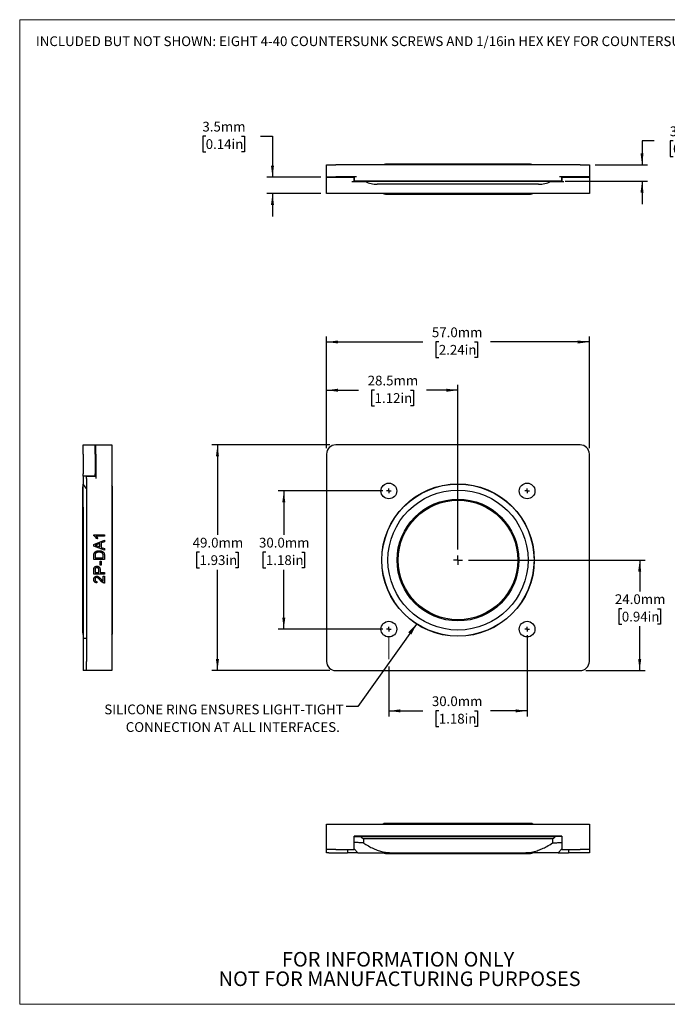
# Model space of a CAD drawing. Units: millimetres. Extents: x 2 to 278, y 1 to 215.
# Drawn here: x 2 to 142, y 1 to 215 of the extents above; entities that cross this region are included whole.
import ezdxf

# ---------------------------------------------------------------- set-up
doc = ezdxf.new("R2010")
doc.units = ezdxf.units.MM
doc.layers.add('BEMAßUNG', color=8, linetype='Continuous')
doc.layers.add('TEXT_SCHRIFTKOPF', color=7, linetype='Continuous')
doc.styles.add('SLDTEXTSTYLE0', font='TXT', dxfattribs={"width": 0.75})
doc.dimstyles.new('SLDDIMSTYLE0', dxfattribs={"dimtxt": 2.116667, "dimasz": 2.5, "dimexe": 0, "dimexo": 0.0625, "dimgap": 0.529167, "dimtad": 0, "dimtih": 1, "dimtoh": 1, "dimdec": 1, "dimrnd": 1e-09, "dimzin": 4, "dimdsep": 46, "dimtxsty": 'SLDTEXTSTYLE0', "dimsah": 1, "dimcen": 0.09, "dimadec": 0, "dimazin": 1, "dimtfac": 1, "dimtdec": 3, "dimtofl": 0, "dimtmove": 0, "dimatfit": 3, "dimfxl": 1, "dimfrac": 2, "dimtolj": 1, "dimtzin": 12, "dimarcsym": 0})
doc.dimstyles.new('SLDDIMSTYLE1', dxfattribs={"dimtxt": 2.116667, "dimasz": 2.5, "dimexe": 0, "dimexo": 0.0625, "dimgap": 0.529167, "dimtad": 0, "dimtih": 1, "dimtoh": 1, "dimdec": 1, "dimrnd": 1e-09, "dimzin": 12, "dimdsep": 46, "dimtxsty": 'SLDTEXTSTYLE0', "dimsah": 1, "dimcen": 0.09, "dimadec": 0, "dimazin": 3, "dimtfac": 1, "dimtdec": 3, "dimtofl": 0, "dimtmove": 0, "dimatfit": 3, "dimfxl": 1, "dimfrac": 2, "dimtolj": 1, "dimtzin": 12, "dimarcsym": 0})
doc.dimstyles.new('SLDDIMSTYLE2', dxfattribs={"dimtxt": 0.18, "dimasz": 2.5, "dimexe": 0, "dimexo": 0.0625, "dimgap": 0, "dimtad": 0, "dimtih": 1, "dimtoh": 1, "dimdec": 0, "dimrnd": 1e-09, "dimzin": 0, "dimdsep": 46, "dimtxsty": 'Standard', "dimsah": 1, "dimcen": 0.09, "dimadec": 0, "dimazin": 0, "dimtfac": 2.5, "dimtdec": 0, "dimtofl": 0, "dimtmove": 0, "dimatfit": 3, "dimfxl": 1, "dimfrac": 2, "dimtolj": 1, "dimtzin": 0, "dimarcsym": 0})
doc.dimstyles.new('SLDDIMSTYLE3', dxfattribs={"dimtxt": 2.116667, "dimasz": 2.5, "dimexe": 0, "dimexo": 0.0625, "dimgap": 0.529167, "dimtad": 0, "dimtih": 1, "dimtoh": 1, "dimdec": 1, "dimrnd": 1e-09, "dimzin": 12, "dimdsep": 46, "dimtxsty": 'SLDTEXTSTYLE0', "dimsah": 1, "dimcen": 0.09, "dimadec": 0, "dimazin": 3, "dimtfac": 1, "dimtdec": 3, "dimtmove": 0, "dimatfit": 0, "dimfxl": 1, "dimfrac": 2, "dimtolj": 1, "dimtzin": 12, "dimarcsym": 0})

# ---------------------------------------------------------------- blocks, each defined once
blk = doc.blocks.new('SW_NOTE_0_2')
at = {"layer": 'TEXT_SCHRIFTKOPF', "color": 0, "char_height": 3.175, "attachment_point": 2, "style": 'SLDTEXTSTYLE0'}
for s, insert in [('FOR INFORMATION ONLY', (25.05, 4.09)), ('NOT FOR MANUFACTURING PURPOSES', (25.38, -0.14))]:
    blk.add_mtext(s, dxfattribs=dict(at, insert=insert))
blk = doc.blocks.new('_D')
at = {"layer": 'BEMAßUNG', "color": 8}
for p, q in [((68.16, 121.61), (68.16, 145.88)), ((125.16, 121.61), (125.16, 145.88)), ((68.16, 144.68), (89.01, 144.68)), ((92.5, 144.68), (91.85, 144.68)), ((91.85, 144.68), (91.85, 141.32)), ((100.26, 144.68), (100.9, 144.68)), ((100.9, 144.68), (100.9, 141.32)), ((125.16, 144.68), (103.75, 144.68)), ((91.85, 141.32), (92.5, 141.32)), ((100.9, 141.32), (100.26, 141.32))]:
    blk.add_line(p, q, dxfattribs=at)
for points in [[(68.16, 144.68), (70.66, 144.35), (70.66, 145.01)], [(125.16, 144.68), (122.66, 145.01), (122.66, 144.35)]]:
    blk.add_solid(points, dxfattribs=at)
at = {"layer": 'BEMAßUNG', "color": 8, "char_height": 2.117, "attachment_point": 1, "style": 'SLDTEXTSTYLE0'}
for s, insert in [('57.0mm', (91, 147.84)), ('2.24in', (92.5, 144.04))]:
    blk.add_mtext(s, dxfattribs=dict(at, insert=insert))
blk = doc.blocks.new('_D_1')
at = {"layer": 'BEMAßUNG', "color": 8}
for p, q in [((68.89, 122.34), (43.28, 122.34)), ((44.48, 122.34), (44.48, 102.81)), ((40.6, 99.02), (39.96, 99.02)), ((39.96, 99.02), (39.96, 95.66)), ((48.36, 99.02), (49, 99.02)), ((49, 99.02), (49, 95.66)), ((39.96, 95.66), (40.6, 95.66)), ((44.48, 73.34), (44.48, 95.23)), ((49, 95.66), (48.36, 95.66)), ((68.89, 73.34), (43.28, 73.34))]:
    blk.add_line(p, q, dxfattribs=at)
for points in [[(44.48, 122.34), (44.15, 119.84), (44.81, 119.84)], [(44.48, 73.34), (44.81, 75.84), (44.15, 75.84)]]:
    blk.add_solid(points, dxfattribs=at)
at = {"layer": 'BEMAßUNG', "color": 8, "char_height": 2.117, "attachment_point": 1, "style": 'SLDTEXTSTYLE0'}
for s, insert in [('49.0mm', (39.1, 102.18)), ('1.93in', (40.6, 98.38))]:
    blk.add_mtext(s, dxfattribs=dict(at, insert=insert))
blk = doc.blocks.new('_D_2')
at = {"layer": 'BEMAßUNG', "color": 8}
for p, q in [((68.16, 121.61), (68.16, 135.41)), ((96.66, 99.61), (96.66, 135.41)), ((68.16, 134.21), (75.08, 134.21)), ((78.57, 134.21), (77.93, 134.21)), ((77.93, 134.21), (77.93, 130.85)), ((86.33, 134.21), (86.98, 134.21)), ((86.98, 134.21), (86.98, 130.85)), ((96.66, 134.21), (89.82, 134.21)), ((77.93, 130.85), (78.57, 130.85)), ((86.98, 130.85), (86.33, 130.85))]:
    blk.add_line(p, q, dxfattribs=at)
for points in [[(68.16, 134.21), (70.66, 133.88), (70.66, 134.54)], [(96.66, 134.21), (94.16, 134.54), (94.16, 133.88)]]:
    blk.add_solid(points, dxfattribs=at)
at = {"layer": 'BEMAßUNG', "color": 8, "char_height": 2.117, "attachment_point": 1, "style": 'SLDTEXTSTYLE0'}
for s, insert in [('28.5mm', (77.07, 137.37)), ('1.12in', (78.57, 133.57))]:
    blk.add_mtext(s, dxfattribs=dict(at, insert=insert))
blk = doc.blocks.new('_D_3')
at = {"layer": 'BEMAßUNG', "color": 8}
for p, q in [((98.93, 97.34), (137.28, 97.34)), ((136.08, 97.34), (136.08, 90.55)), ((132.2, 86.76), (131.56, 86.76)), ((131.56, 86.76), (131.56, 83.39)), ((139.96, 86.76), (140.6, 86.76)), ((140.6, 86.76), (140.6, 83.39)), ((131.56, 83.39), (132.2, 83.39)), ((140.6, 83.39), (139.96, 83.39)), ((136.08, 73.34), (136.08, 82.96)), ((124.43, 73.34), (137.28, 73.34))]:
    blk.add_line(p, q, dxfattribs=at)
for points in [[(136.08, 97.34), (135.75, 94.84), (136.41, 94.84)], [(136.08, 73.34), (136.41, 75.84), (135.75, 75.84)]]:
    blk.add_solid(points, dxfattribs=at)
at = {"layer": 'BEMAßUNG', "color": 8, "char_height": 2.117, "attachment_point": 1, "style": 'SLDTEXTSTYLE0'}
for s, insert in [('24.0mm', (130.7, 89.91)), ('0.94in', (132.2, 86.12))]:
    blk.add_mtext(s, dxfattribs=dict(at, insert=insert))
blk = doc.blocks.new('_D_4')
at = {"layer": 'BEMAßUNG', "color": 8}
for p, q in [((111.66, 81.07), (111.66, 63.4)), ((81.66, 74.26), (81.66, 63.4)), ((81.66, 64.6), (89.01, 64.6)), ((92.5, 64.6), (91.85, 64.6)), ((91.85, 64.6), (91.85, 61.24)), ((100.26, 64.6), (100.9, 64.6)), ((100.9, 64.6), (100.9, 61.24)), ((111.66, 64.6), (103.75, 64.6)), ((91.85, 61.24), (92.5, 61.24)), ((100.9, 61.24), (100.26, 61.24))]:
    blk.add_line(p, q, dxfattribs=at)
for points in [[(81.66, 64.6), (84.16, 64.27), (84.16, 64.93)], [(111.66, 64.6), (109.16, 64.93), (109.16, 64.27)]]:
    blk.add_solid(points, dxfattribs=at)
at = {"layer": 'BEMAßUNG', "color": 8, "char_height": 2.117, "attachment_point": 1, "style": 'SLDTEXTSTYLE0'}
for s, insert in [('30.0mm', (91, 67.76)), ('1.18in', (92.5, 63.97))]:
    blk.add_mtext(s, dxfattribs=dict(at, insert=insert))
blk = doc.blocks.new('_D_5')
at = {"layer": 'BEMAßUNG', "color": 8}
for p, q in [((80.39, 112.34), (57.67, 112.34)), ((58.87, 112.34), (58.87, 102.81)), ((54.99, 99.02), (54.35, 99.02)), ((54.35, 99.02), (54.35, 95.66)), ((62.75, 99.02), (63.4, 99.02)), ((63.4, 99.02), (63.4, 95.66)), ((54.35, 95.66), (54.99, 95.66)), ((58.87, 82.34), (58.87, 95.23)), ((63.4, 95.66), (62.75, 95.66)), ((80.39, 82.34), (57.67, 82.34))]:
    blk.add_line(p, q, dxfattribs=at)
for points in [[(58.87, 112.34), (58.54, 109.84), (59.2, 109.84)], [(58.87, 82.34), (59.2, 84.84), (58.54, 84.84)]]:
    blk.add_solid(points, dxfattribs=at)
at = {"layer": 'BEMAßUNG', "color": 8, "char_height": 2.117, "attachment_point": 1, "style": 'SLDTEXTSTYLE0'}
for s, insert in [('30.0mm', (53.49, 102.18)), ('1.18in', (54.99, 98.38))]:
    blk.add_mtext(s, dxfattribs=dict(at, insert=insert))
blk = doc.blocks.new('SW_NOTE_0_4')
at = {"layer": 'BEMAßUNG', "color": 0, "char_height": 2.1167, "attachment_point": 3, "style": 'SLDTEXTSTYLE0'}
for s, insert in [('SILICONE RING ENSURES LIGHT-TIGHT', (-0.51, 0.45)), ('CONNECTION AT ALL INTERFACES.', (-1.35, -3.38))]:
    blk.add_mtext(s, dxfattribs=dict(at, insert=insert))
blk = doc.blocks.new('SW_CENTERMARKSYMBOL_0')
at = {"layer": 'BEMAßUNG', "color": 0}
for q in [(-1, 0), (0, 1), (0, -1), (1, 0)]:
    blk.add_line((0, 0), q, dxfattribs=at)
blk = doc.blocks.new('SW_CENTERMARKSYMBOL_1')
at = {"layer": 'BEMAßUNG', "color": 0}
for q in [(-0.5, 0), (0, 0.5), (0, -0.5), (0.5, 0)]:
    blk.add_line((0, 0), q, dxfattribs=at)
blk = doc.blocks.new('SW_CENTERMARKSYMBOL_2')
at = {"layer": 'BEMAßUNG', "color": 0}
for q in [(-0.5, 0), (0, 0.5), (0, -0.5), (0.5, 0)]:
    blk.add_line((0, 0), q, dxfattribs=at)
blk = doc.blocks.new('SW_CENTERMARKSYMBOL_3')
at = {"layer": 'BEMAßUNG', "color": 0}
for q in [(-0.5, 0), (0, 0.5), (0, -0.5), (0.5, 0)]:
    blk.add_line((0, 0), q, dxfattribs=at)
blk = doc.blocks.new('SW_CENTERMARKSYMBOL_4')
at = {"layer": 'BEMAßUNG', "color": 0}
for q in [(-0.5, 0), (0, 0.5), (0, -0.5), (0.5, 0)]:
    blk.add_line((0, 0), q, dxfattribs=at)
blk = doc.blocks.new('_D_7')
at = {"layer": 'BEMAßUNG', "color": 8}
for p, q in [((139.19, 188.33), (136.59, 188.33)), ((136.59, 188.33), (136.59, 183.12)), ((143.32, 188.33), (142.68, 188.33)), ((142.68, 188.33), (142.68, 184.96)), ((151.08, 188.33), (151.72, 188.33)), ((151.72, 188.33), (151.72, 184.96)), ((142.68, 184.96), (143.32, 184.96)), ((151.72, 184.96), (151.08, 184.96)), ((126.43, 183.12), (137.79, 183.12)), ((119.93, 179.62), (137.79, 179.62)), ((136.59, 179.62), (136.59, 174.62))]:
    blk.add_line(p, q, dxfattribs=at)
for points in [[(136.59, 183.12), (136.92, 185.62), (136.26, 185.62)], [(136.59, 179.62), (136.26, 177.12), (136.92, 177.12)]]:
    blk.add_solid(points, dxfattribs=at)
at = {"layer": 'BEMAßUNG', "color": 8, "char_height": 2.117, "attachment_point": 1, "style": 'SLDTEXTSTYLE0'}
for s, insert in [('3.5mm', (142.6, 191.48)), ('0.14in', (143.32, 187.69))]:
    blk.add_mtext(s, dxfattribs=dict(at, insert=insert))
blk = doc.blocks.new('_D_8')
at = {"layer": 'BEMAßUNG', "color": 8}
for p, q in [((41.93, 189.34), (41.28, 189.34)), ((41.28, 189.34), (41.28, 185.97)), ((49.68, 189.34), (50.33, 189.34)), ((50.33, 189.34), (50.33, 185.97)), ((53.82, 189.34), (56.42, 189.34)), ((56.42, 189.34), (56.42, 180.44)), ((41.28, 185.97), (41.93, 185.97)), ((50.33, 185.97), (49.68, 185.97)), ((66.89, 180.44), (55.22, 180.44)), ((66.89, 176.94), (55.22, 176.94)), ((56.42, 176.94), (56.42, 171.94))]:
    blk.add_line(p, q, dxfattribs=at)
for points in [[(56.42, 180.44), (56.75, 182.94), (56.09, 182.94)], [(56.42, 176.94), (56.09, 174.44), (56.75, 174.44)]]:
    blk.add_solid(points, dxfattribs=at)
at = {"layer": 'BEMAßUNG', "color": 8, "char_height": 2.117, "attachment_point": 1, "style": 'SLDTEXTSTYLE0'}
for s, insert in [('3.5mm', (41.21, 192.49)), ('0.14in', (41.93, 188.7))]:
    blk.add_mtext(s, dxfattribs=dict(at, insert=insert))

msp = doc.modelspace()

# ---------------------------------------------------------------- linework, layer by layer
at = {"color": 7, "linetype": 'Continuous', "lineweight": 18}
for p, q in [((1.58, 214.65), (277.99, 214.65)), ((1.58, 214.65), (1.58, 0.9)), ((277.99, 0.9), (1.58, 0.9))]:
    msp.add_line(p, q, dxfattribs=at)
at = {"color": 7, "linetype": 'Continuous', "lineweight": 25}
for p, q in [((68.16, 180.52), (68.16, 183.12)), ((68.16, 183.12), (70.16, 183.12)), ((123.16, 183.12), (70.16, 183.12)), ((112.41, 183.29), (80.91, 183.29)), ((123.16, 183.12), (125.16, 183.12)), ((125.16, 183.12), (125.16, 180.52)), ((68.16, 180.52), (70.16, 180.52)), ((68.16, 180.44), (68.16, 180.52)), ((68.16, 176.94), (68.16, 180.44)), ((68.16, 180.44), (70.16, 180.44)), ((74.66, 180.52), (70.16, 180.52)), ((70.16, 180.44), (73.66, 180.44)), ((71.66, 180.44), (71.66, 180.52)), ((72.36, 180.52), (72.28, 180.44)), ((73.66, 180.44), (74.16, 180.44)), ((74.16, 179.62), (74.16, 180.52)), ((74.16, 180.52), (74.16, 180.44)), ((74.16, 180.44), (74.16, 179.52)), ((74.66, 179.62), (74.16, 179.62)), ((118.66, 179.62), (74.66, 179.62)), ((123.16, 180.52), (118.66, 180.52)), ((119.16, 179.62), (118.66, 179.62)), ((119.16, 180.52), (119.16, 179.62)), ((119.16, 180.44), (119.16, 180.52)), ((119.16, 179.52), (119.16, 180.44)), ((119.16, 180.44), (119.66, 180.44)), ((119.66, 180.44), (123.16, 180.44)), ((121.04, 180.44), (120.96, 180.52)), ((121.66, 180.44), (121.66, 180.52)), ((125.16, 180.52), (123.16, 180.52)), ((123.16, 180.44), (125.16, 180.44)), ((125.16, 180.52), (125.16, 180.44)), ((125.16, 180.44), (125.16, 176.94)), ((73.66, 179.52), (76.54, 179.52)), ((114.16, 179.52), (79.16, 179.52)), ((114.16, 178.92), (79.16, 178.92)), ((116.77, 179.52), (119.66, 179.52)), ((70.16, 176.94), (68.16, 176.94)), ((123.16, 176.94), (70.16, 176.94)), ((80.91, 176.77), (112.41, 176.77)), ((125.16, 176.94), (123.16, 176.94)), ((15.38, 122.34), (17.98, 122.34)), ((15.38, 120.34), (15.38, 122.34)), ((17.98, 120.34), (17.98, 122.34)), ((17.98, 122.34), (18.06, 122.34)), ((18.06, 120.34), (18.06, 122.34)), ((18.06, 122.34), (21.56, 122.34)), ((21.56, 122.34), (21.56, 120.34)), ((123.16, 122.34), (70.16, 122.34)), ((15.38, 120.34), (15.38, 116.04)), ((17.98, 120.34), (17.98, 116.04)), ((18.06, 120.34), (18.06, 115.04)), ((21.56, 120.34), (21.56, 75.34)), ((68.16, 120.34), (68.16, 75.34)), ((125.16, 75.34), (125.16, 120.34)), ((15.38, 115.54), (15.38, 116.04)), ((17.98, 115.54), (15.38, 115.54)), ((15.38, 115.54), (15.38, 114.04)), ((16.06, 115.54), (18.06, 115.54)), ((16.06, 115.04), (16.06, 115.54)), ((17.98, 115.54), (17.98, 116.04)), ((15.38, 114.04), (15.38, 113.8)), ((16.06, 112.85), (15.38, 113.8)), ((15.38, 108.84), (15.38, 113.8)), ((16.06, 115.04), (16.06, 75.34)), ((15.21, 113.09), (15.21, 81.59)), ((21.73, 81.59), (21.73, 113.09)), ((15.38, 108.84), (15.38, 80.34)), ((17.66, 102.64), (17.66, 102.83)), ((17.66, 102.83), (19.96, 102.83)), ((19.96, 102.83), (19.96, 102.53)), ((17.66, 100.75), (19.96, 101.67)), ((17.66, 100.39), (17.66, 100.75)), ((19.96, 102.53), (18.16, 102.53)), ((18.5, 102), (18.23, 102)), ((18.98, 100.96), (18.38, 100.74)), ((18.98, 100.18), (18.98, 100.96)), ((19.96, 101.32), (19.25, 101.06)), ((19.25, 101.06), (19.25, 100.08)), ((19.96, 101.67), (19.96, 101.32)), ((19.96, 99.47), (17.66, 100.39)), ((18.35, 100.41), (18.98, 100.18)), ((19.25, 100.08), (19.96, 99.82)), ((19.96, 99.82), (19.96, 99.47)), ((17.66, 97.49), (17.66, 98.28)), ((19.96, 97.49), (17.66, 97.49)), ((17.92, 98.28), (17.92, 97.81)), ((17.92, 97.81), (19.69, 97.81)), ((19.01, 97.11), (19.28, 97.11)), ((19.01, 96.25), (19.01, 97.11)), ((19.28, 96.25), (19.01, 96.25)), ((19.28, 97.11), (19.28, 96.25)), ((19.69, 97.81), (19.69, 98.29)), ((19.96, 98.31), (19.96, 97.49)), ((17.66, 94.3), (17.66, 95.15)), ((19.96, 94.3), (17.66, 94.3)), ((17.92, 95.18), (17.92, 94.63)), ((17.92, 94.63), (18.75, 94.63)), ((18.75, 94.63), (18.75, 95.18)), ((19.01, 95.19), (19.01, 94.63)), ((19.01, 94.63), (19.96, 94.63)), ((19.96, 94.63), (19.96, 94.3)), ((18.33, 92.68), (18.31, 92.39)), ((19.66, 93.86), (19.96, 93.86)), ((19.66, 92.74), (19.66, 93.86)), ((19.96, 93.86), (19.96, 92.36)), ((16.06, 80.34), (15.38, 80.34)), ((16.06, 73.34), (16.06, 75.34)), ((21.56, 75.34), (21.56, 73.34)), ((21.56, 73.34), (16.06, 73.34)), ((70.16, 73.34), (123.16, 73.34)), ((68.16, 34.5), (68.16, 40)), ((68.16, 40), (70.16, 40)), ((70.16, 40), (123.16, 40)), ((112.41, 40.17), (80.91, 40.17)), ((123.16, 40), (125.16, 40)), ((125.16, 40), (125.16, 34.5)), ((119.16, 37.42), (74.16, 37.42)), ((74.16, 34.5), (74.16, 37.42)), ((74.16, 37.32), (75.53, 37.32)), ((75.53, 37.32), (117.79, 37.32)), ((76.13, 36.82), (76.13, 35.94)), ((117.19, 36.82), (76.13, 36.82)), ((117.19, 36.82), (117.19, 35.94)), ((119.16, 37.32), (117.79, 37.32)), ((119.16, 37.42), (119.16, 34.5)), ((68.16, 33.82), (68.16, 34.5)), ((70.16, 34.5), (68.16, 34.5)), ((70.16, 34.5), (74.16, 34.5)), ((72.66, 34.5), (72.66, 33.82)), ((74.16, 34.62), (74.96, 33.82)), ((118.36, 33.82), (119.16, 34.62)), ((119.16, 34.5), (123.16, 34.5)), ((120.66, 34.5), (120.66, 33.82)), ((125.16, 34.5), (123.16, 34.5)), ((125.16, 34.5), (125.16, 33.82)), ((68.66, 33.82), (68.16, 33.82)), ((68.66, 33.82), (71.16, 33.82)), ((71.16, 33.82), (72.66, 33.82)), ((74.96, 33.82), (72.66, 33.82)), ((80.91, 33.65), (112.41, 33.65)), ((81.96, 33.82), (111.36, 33.82)), ((118.36, 33.82), (120.66, 33.82)), ((122.16, 33.82), (120.66, 33.82)), ((124.66, 33.82), (122.16, 33.82)), ((125.16, 33.82), (124.66, 33.82))]:
    msp.add_line(p, q, dxfattribs=at)
at = {"color": 7, "linetype": 'Continuous', "lineweight": 25, "flags": 128}
for points in [[(80.43, 179.62), (80.5, 179.57), (80.59, 179.52)], [(112.72, 179.52), (112.81, 179.57), (112.88, 179.62)], [(80.59, 37.42), (80.5, 37.37), (80.43, 37.32)], [(112.88, 37.32), (112.81, 37.37), (112.72, 37.42)]]:
    msp.add_lwpolyline(points, dxfattribs=at)
at = {"color": 7, "linetype": 'Continuous', "lineweight": 25}
for centre, radius in [((81.66, 112.34), 1.7), ((96.66, 97.34), 16.55), ((96.66, 97.34), 16.5), ((111.66, 112.34), 1.7), ((96.66, 97.34), 15.2), ((96.66, 97.34), 13.21), ((96.66, 97.34), 12.98), ((81.66, 82.34), 1.7), ((111.66, 82.34), 1.7)]:
    msp.add_circle(centre, radius, dxfattribs=at)
for centre, radius, start, end in [((80.91, 182.54), 0.75, 90, 129.3458), ((112.41, 182.54), 0.75, 50.6542, 90), ((79.16, 184.92), 6, 244.1581, 270), ((114.16, 184.92), 6, 270, 295.8419), ((80.91, 177.52), 0.75, 230.6542, 270), ((112.41, 177.52), 0.75, 270, 309.3458), ((70.16, 120.34), 2, 90, 180), ((123.16, 120.34), 2, 0, 90), ((15.96, 113.09), 0.75, 140.6542, 180), ((20.98, 113.09), 0.75, 0, 39.3458), ((15.96, 81.59), 0.75, 180, 219.3458), ((20.98, 81.59), 0.75, 320.6542, 0), ((70.16, 75.34), 2, 180, 270), ((123.16, 75.34), 2, 270, 0), ((80.91, 39.42), 0.75, 90, 129.3458), ((112.41, 39.42), 0.75, 50.6542, 90), ((81.46, 43.82), 8.8, 227.6154, 232.6982), ((111.86, 43.82), 8.8, 307.3018, 312.3846), ((80.91, 34.4), 0.75, 231.4856, 270), ((112.41, 34.4), 0.75, 270, 307.999)]:
    msp.add_arc(centre, radius, start, end, dxfattribs=at)
for points, knots in [([(79.16, 179.52), (78.93, 179.52), (78.7, 179.52), (78.26, 179.52), (78.04, 179.52), (77.38, 179.52), (76.95, 179.52), (76.54, 179.52)], [0, 0, 0, 0, 0.25, 0.25, 0.5, 0.5, 1, 1, 1, 1]), ([(116.77, 179.52), (116.36, 179.52), (115.93, 179.52), (115.06, 179.52), (114.61, 179.52), (114.16, 179.52)], [0, 0, 0, 0, 0.5, 0.5, 1, 1, 1, 1]), ([(18.23, 102), (18.21, 102.04), (18.18, 102.11), (18.11, 102.21), (18.04, 102.31), (17.96, 102.4), (17.89, 102.47), (17.81, 102.54), (17.73, 102.6), (17.68, 102.62), (17.66, 102.64)], [0, 0, 0, 0, 0.14267, 0.281194, 0.417328, 0.551215, 0.678738, 0.795014, 0.90199, 1, 1, 1, 1]), ([(18.38, 100.74), (18.36, 100.73), (18.31, 100.71), (18.24, 100.69), (18.18, 100.67), (18.12, 100.64), (18.07, 100.62), (18.02, 100.61), (17.97, 100.59), (17.94, 100.58), (17.92, 100.57)], [0, 0, 0, 0, 0.153148, 0.299433, 0.436426, 0.565671, 0.686508, 0.799269, 0.903395, 1, 1, 1, 1]), ([(17.92, 100.57), (17.96, 100.56), (18.03, 100.54), (18.14, 100.51), (18.24, 100.47), (18.31, 100.43), (18.35, 100.41)], [0, 0, 0, 0, 0.247289, 0.496559, 0.746365, 1, 1, 1, 1]), ([(18.16, 102.53), (18.18, 102.51), (18.21, 102.48), (18.26, 102.42), (18.31, 102.35), (18.36, 102.28), (18.4, 102.21), (18.44, 102.13), (18.48, 102.07), (18.49, 102.02), (18.5, 102)], [0, 0, 0, 0, 0.111676, 0.232107, 0.362335, 0.502156, 0.641506, 0.771086, 0.890156, 1, 1, 1, 1]), ([(17.66, 98.28), (17.66, 98.3), (17.66, 98.34), (17.66, 98.4), (17.66, 98.46), (17.66, 98.51), (17.67, 98.56), (17.68, 98.6), (17.68, 98.64), (17.69, 98.67), (17.69, 98.68)], [0, 0, 0, 0, 0.1579, 0.306842, 0.44568, 0.575694, 0.694652, 0.806148, 0.907759, 1, 1, 1, 1]), ([(17.69, 98.68), (17.7, 98.71), (17.71, 98.78), (17.75, 98.86), (17.8, 98.94), (17.84, 98.99), (17.85, 99.02)], [0, 0, 0, 0, 0.2611949, 0.5131428, 0.7578093, 1, 1, 1, 1]), ([(17.85, 99.02), (17.87, 99.03), (17.89, 99.06), (17.94, 99.1), (17.98, 99.14), (18.03, 99.18), (18.08, 99.21), (18.13, 99.24), (18.19, 99.26), (18.25, 99.29), (18.31, 99.31), (18.37, 99.33), (18.44, 99.34), (18.5, 99.35), (18.57, 99.36), (18.65, 99.37), (18.72, 99.38), (18.77, 99.38), (18.79, 99.38)], [0, 0, 0, 0, 0.056812, 0.113882, 0.170533, 0.227547, 0.285353, 0.343701, 0.403, 0.463842, 0.525815, 0.588967, 0.653271, 0.719097, 0.786749, 0.855788, 0.926836, 1, 1, 1, 1]), ([(17.97, 98.66), (17.97, 98.65), (17.96, 98.63), (17.95, 98.59), (17.94, 98.55), (17.93, 98.5), (17.93, 98.45), (17.92, 98.4), (17.92, 98.34), (17.92, 98.3), (17.92, 98.28)], [0, 0, 0, 0, 0.087425, 0.185248, 0.292738, 0.411206, 0.541246, 0.682781, 0.836034, 1, 1, 1, 1]), ([(18.79, 99.05), (18.76, 99.05), (18.7, 99.05), (18.62, 99.05), (18.54, 99.04), (18.47, 99.02), (18.4, 99.01), (18.34, 98.99), (18.28, 98.97), (18.23, 98.94), (18.18, 98.91), (18.14, 98.88), (18.1, 98.85), (18.07, 98.81), (18.04, 98.78), (18.01, 98.74), (17.99, 98.7), (17.98, 98.67), (17.97, 98.66)], [0, 0, 0, 0, 0.0912554, 0.1773967, 0.2586866, 0.334782, 0.4064981, 0.4735766, 0.5371805, 0.5974278, 0.6545431, 0.7092944, 0.7615247, 0.8118529, 0.8606082, 0.9078083, 0.9542606, 1, 1, 1, 1]), ([(18.79, 99.38), (18.84, 99.38), (18.92, 99.37), (19.04, 99.36), (19.15, 99.34), (19.26, 99.32), (19.35, 99.28), (19.44, 99.25), (19.52, 99.21), (19.59, 99.16), (19.66, 99.11), (19.71, 99.06), (19.76, 99.01), (19.8, 98.95), (19.84, 98.89), (19.87, 98.83), (19.9, 98.76), (19.92, 98.68), (19.94, 98.6), (19.95, 98.51), (19.96, 98.41), (19.96, 98.35), (19.96, 98.31)], [0, 0, 0, 0, 0.070544, 0.137277, 0.200238, 0.260345, 0.316981, 0.370024, 0.41962, 0.466041, 0.509938, 0.551889, 0.591848, 0.630171, 0.668685, 0.708679, 0.750873, 0.795267, 0.841966, 0.891755, 0.944289, 1, 1, 1, 1]), ([(19.53, 98.83), (19.51, 98.85), (19.47, 98.88), (19.4, 98.93), (19.32, 98.96), (19.23, 99), (19.14, 99.02), (19.03, 99.04), (18.91, 99.05), (18.83, 99.05), (18.79, 99.05)], [0, 0, 0, 0, 0.0977746, 0.2008627, 0.3104462, 0.4283709, 0.5551614, 0.6918289, 0.8400862, 1, 1, 1, 1]), ([(19.69, 98.29), (19.69, 98.32), (19.69, 98.39), (19.68, 98.48), (19.67, 98.56), (19.65, 98.63), (19.63, 98.69), (19.6, 98.74), (19.57, 98.79), (19.54, 98.82), (19.53, 98.83)], [0, 0, 0, 0, 0.177985, 0.336707, 0.476197, 0.597638, 0.707329, 0.809899, 0.907073, 1, 1, 1, 1]), ([(17.66, 95.15), (17.66, 95.18), (17.66, 95.25), (17.66, 95.34), (17.67, 95.42), (17.67, 95.47), (17.68, 95.49)], [0, 0, 0, 0, 0.307163, 0.576853, 0.806633, 1, 1, 1, 1]), ([(17.68, 95.49), (17.68, 95.52), (17.69, 95.57), (17.72, 95.64), (17.75, 95.71), (17.78, 95.77), (17.83, 95.82), (17.88, 95.87), (17.94, 95.91), (18.01, 95.95), (18.08, 95.98), (18.16, 96), (18.24, 96.01), (18.29, 96.01), (18.32, 96.01)], [0, 0, 0, 0, 0.089247, 0.173144, 0.252617, 0.32892, 0.404658, 0.481473, 0.561848, 0.645611, 0.732278, 0.81917, 0.90807, 1, 1, 1, 1]), ([(17.94, 95.44), (17.94, 95.44), (17.94, 95.42), (17.93, 95.4), (17.93, 95.37), (17.93, 95.34), (17.92, 95.3), (17.92, 95.27), (17.92, 95.22), (17.92, 95.19), (17.92, 95.18)], [0, 0, 0, 0, 0.076383, 0.165986, 0.270715, 0.388824, 0.520602, 0.666029, 0.825243, 1, 1, 1, 1]), ([(18.33, 95.69), (18.3, 95.69), (18.26, 95.69), (18.19, 95.68), (18.13, 95.65), (18.08, 95.62), (18.03, 95.59), (17.99, 95.55), (17.96, 95.5), (17.95, 95.46), (17.94, 95.44)], [0, 0, 0, 0, 0.142931, 0.276951, 0.405511, 0.531971, 0.653654, 0.769904, 0.883734, 1, 1, 1, 1]), ([(18.32, 96.01), (18.34, 96.01), (18.39, 96.01), (18.46, 96), (18.52, 95.99), (18.59, 95.97), (18.65, 95.95), (18.71, 95.92), (18.76, 95.88), (18.81, 95.84), (18.86, 95.79), (18.9, 95.73), (18.94, 95.66), (18.97, 95.58), (18.99, 95.5), (19, 95.41), (19.01, 95.3), (19.01, 95.23), (19.01, 95.19)], [0, 0, 0, 0, 0.058046, 0.114209, 0.168885, 0.222618, 0.275641, 0.328713, 0.381645, 0.435937, 0.491246, 0.548972, 0.610394, 0.676354, 0.747419, 0.824873, 0.909029, 1, 1, 1, 1]), ([(18.75, 95.18), (18.75, 95.21), (18.75, 95.25), (18.74, 95.31), (18.73, 95.37), (18.72, 95.42), (18.71, 95.46), (18.69, 95.51), (18.66, 95.54), (18.64, 95.58), (18.61, 95.6), (18.58, 95.63), (18.54, 95.65), (18.5, 95.66), (18.46, 95.68), (18.42, 95.68), (18.37, 95.69), (18.34, 95.69), (18.33, 95.69)], [0, 0, 0, 0, 0.087763, 0.169068, 0.244892, 0.314347, 0.379273, 0.439525, 0.496161, 0.549829, 0.602414, 0.654687, 0.707357, 0.761114, 0.816795, 0.874624, 0.935984, 1, 1, 1, 1]), ([(17.66, 93.13), (17.66, 93.15), (17.66, 93.2), (17.67, 93.28), (17.68, 93.35), (17.7, 93.42), (17.73, 93.48), (17.76, 93.54), (17.8, 93.59), (17.84, 93.64), (17.89, 93.69), (17.93, 93.73), (17.99, 93.76), (18.04, 93.79), (18.1, 93.81), (18.16, 93.82), (18.23, 93.83), (18.27, 93.83), (18.29, 93.83)], [0, 0, 0, 0, 0.074713, 0.145542, 0.213343, 0.27862, 0.342101, 0.403898, 0.465072, 0.526587, 0.58734, 0.646393, 0.704359, 0.762074, 0.819414, 0.878037, 0.937794, 1, 1, 1, 1]), ([(18.31, 92.39), (18.28, 92.39), (18.23, 92.4), (18.16, 92.41), (18.09, 92.43), (18.03, 92.46), (17.97, 92.49), (17.91, 92.52), (17.87, 92.56), (17.82, 92.61), (17.78, 92.66), (17.75, 92.71), (17.72, 92.77), (17.7, 92.83), (17.68, 92.9), (17.67, 92.97), (17.66, 93.05), (17.66, 93.1), (17.66, 93.13)], [0, 0, 0, 0, 0.070671, 0.137484, 0.20146, 0.262852, 0.322529, 0.380712, 0.438513, 0.495777, 0.553513, 0.611372, 0.670665, 0.731604, 0.794197, 0.859454, 0.928212, 1, 1, 1, 1]), ([(18.29, 93.54), (18.28, 93.54), (18.26, 93.54), (18.22, 93.53), (18.18, 93.52), (18.15, 93.51), (18.12, 93.49), (18.09, 93.47), (18.06, 93.45), (18.03, 93.42), (18, 93.39), (17.98, 93.36), (17.96, 93.32), (17.95, 93.29), (17.94, 93.25), (17.93, 93.21), (17.92, 93.16), (17.92, 93.13), (17.92, 93.12)], [0, 0, 0, 0, 0.061748, 0.121147, 0.179381, 0.23679, 0.294256, 0.353112, 0.413201, 0.474989, 0.537509, 0.60003, 0.662442, 0.725307, 0.790363, 0.857756, 0.927248, 1, 1, 1, 1]), ([(17.92, 93.12), (17.92, 93.1), (17.92, 93.07), (17.93, 93.03), (17.94, 92.98), (17.95, 92.94), (17.96, 92.9), (17.98, 92.87), (18, 92.83), (18.03, 92.8), (18.06, 92.77), (18.09, 92.75), (18.13, 92.73), (18.16, 92.71), (18.2, 92.7), (18.24, 92.69), (18.29, 92.68), (18.32, 92.68), (18.33, 92.68)], [0, 0, 0, 0, 0.070675, 0.138316, 0.203308, 0.26562, 0.327157, 0.386079, 0.445407, 0.504704, 0.563293, 0.621839, 0.680302, 0.739874, 0.800861, 0.864281, 0.930652, 1, 1, 1, 1]), ([(18.29, 93.83), (18.31, 93.83), (18.36, 93.83), (18.43, 93.82), (18.5, 93.8), (18.56, 93.78), (18.63, 93.75), (18.7, 93.71), (18.77, 93.66), (18.83, 93.62), (18.88, 93.57), (18.92, 93.54), (18.97, 93.49), (19.01, 93.44), (19.06, 93.39), (19.12, 93.33), (19.18, 93.26), (19.22, 93.22), (19.24, 93.19)], [0, 0, 0, 0, 0.057947, 0.116023, 0.174833, 0.234323, 0.296827, 0.364064, 0.436198, 0.51396, 0.556678, 0.60456, 0.65766, 0.715738, 0.77883, 0.847495, 0.921225, 1, 1, 1, 1]), ([(19.1, 92.92), (19.07, 92.95), (19.02, 93.01), (18.95, 93.09), (18.89, 93.16), (18.82, 93.23), (18.77, 93.28), (18.71, 93.33), (18.67, 93.38), (18.62, 93.41), (18.58, 93.44), (18.54, 93.47), (18.5, 93.49), (18.45, 93.51), (18.41, 93.52), (18.37, 93.53), (18.33, 93.54), (18.31, 93.54), (18.29, 93.54)], [0, 0, 0, 0, 0.111407, 0.214521, 0.30941, 0.396078, 0.474273, 0.544361, 0.606405, 0.660566, 0.709777, 0.756056, 0.800765, 0.843164, 0.88429, 0.923449, 0.96236, 1, 1, 1, 1]), ([(19.75, 92.39), (19.73, 92.4), (19.67, 92.42), (19.59, 92.46), (19.51, 92.51), (19.45, 92.55), (19.4, 92.59), (19.36, 92.63), (19.32, 92.67), (19.27, 92.71), (19.23, 92.76), (19.19, 92.81), (19.14, 92.86), (19.11, 92.9), (19.1, 92.92)], [0, 0, 0, 0, 0.10039, 0.203929, 0.310672, 0.422145, 0.480675, 0.543229, 0.609491, 0.679548, 0.753836, 0.831637, 0.913811, 1, 1, 1, 1]), ([(19.24, 93.19), (19.25, 93.17), (19.28, 93.14), (19.33, 93.08), (19.37, 93.03), (19.41, 92.99), (19.44, 92.95), (19.47, 92.92), (19.49, 92.89), (19.53, 92.85), (19.58, 92.8), (19.64, 92.76), (19.66, 92.74)], [0, 0, 0, 0, 0.124207, 0.237314, 0.339514, 0.431278, 0.511484, 0.581737, 0.640524, 0.68834, 0.850904, 1, 1, 1, 1]), ([(19.96, 92.36), (19.94, 92.36), (19.9, 92.36), (19.85, 92.36), (19.8, 92.37), (19.77, 92.38), (19.75, 92.39)], [0, 0, 0, 0, 0.2526502, 0.5022502, 0.7504, 1, 1, 1, 1]), ([(15.38, 80.34), (15.38, 80), (15.38, 79.32), (15.38, 78.31), (15.38, 77.35), (15.38, 76.46), (15.38, 75.64), (15.38, 74.94), (15.38, 74.37), (15.38, 73.91), (15.38, 73.59), (15.38, 73.38), (15.38, 73.36), (15.38, 73.34)], [0, 0, 0, 0, 0.093175, 0.186918, 0.27962, 0.373373, 0.466972, 0.559511, 0.648158, 0.73622, 0.823724, 0.912183, 1, 1, 1, 1]), ([(16.03, 73.34), (15.97, 73.34), (15.76, 73.34), (15.52, 73.34), (15.39, 73.34), (15.38, 73.34), (15.38, 73.34)], [0, 0, 0, 0, 0.157709, 0.508212, 0.856498, 1, 1, 1, 1]), ([(76.13, 35.94), (75.96, 35.94), (75.48, 35.97), (74.89, 36), (74.41, 36.03), (74.23, 36.04), (74.16, 36.04)], [0, 0, 0, 0, 0.2142945, 0.6480714, 0.8678983, 1, 1, 1, 1]), ([(76.13, 35.94), (76.14, 35.93), (76.5, 35.7), (77.23, 35.26), (78.29, 34.71), (79.35, 34.27), (80.41, 33.97), (81.29, 33.84), (81.81, 33.83), (81.96, 33.82)], [0, 0, 0, 0, 0.007971, 0.205493, 0.402921, 0.578126, 0.75368, 0.928125, 1, 1, 1, 1]), ([(111.36, 33.82), (111.57, 33.83), (111.98, 33.85), (112.81, 33.95), (113.79, 34.21), (114.89, 34.65), (116.02, 35.21), (116.77, 35.67), (117.19, 35.94)], [0, 0, 0, 0, 0.098804, 0.197517, 0.399504, 0.579927, 0.761933, 1, 1, 1, 1]), ([(117.19, 35.94), (117.51, 35.95), (118.15, 35.99), (118.79, 36.02), (119.09, 36.04), (119.16, 36.04)], [0, 0, 0, 0, 0.429492, 0.867825, 1, 1, 1, 1]), ([(74.96, 33.82), (74.97, 33.82), (75, 33.82), (75.24, 33.82), (75.6, 33.82), (76.11, 33.82), (76.74, 33.82), (77.47, 33.82), (78.27, 33.82), (79.13, 33.82), (80.04, 33.82), (80.99, 33.82), (81.64, 33.82), (81.96, 33.82)], [0, 0, 0, 0, 0.093175, 0.186918, 0.27962, 0.373373, 0.466972, 0.559511, 0.648158, 0.73622, 0.823724, 0.912183, 1, 1, 1, 1]), ([(118.36, 33.82), (118.34, 33.82), (118.31, 33.82), (118.08, 33.82), (117.72, 33.82), (117.21, 33.82), (116.58, 33.82), (115.85, 33.82), (115.05, 33.82), (114.19, 33.82), (113.27, 33.82), (112.33, 33.82), (111.68, 33.82), (111.36, 33.82)], [0, 0, 0, 0, 0.093175, 0.186918, 0.27962, 0.373373, 0.466972, 0.559511, 0.648158, 0.73622, 0.823724, 0.912183, 1, 1, 1, 1])]:
    msp.add_open_spline(points, degree=3, knots=knots, dxfattribs=at)
at = {"layer": 'BEMAßUNG', "color": 57, "lineweight": 18}
msp.add_line((81.66, 80.64), (81.66, 75.84), dxfattribs=at)

# ---------------------------------------------------------------- block references
at = {"layer": 'BEMAßUNG', "color": 7}
for name, p in [('SW_CENTERMARKSYMBOL_1', (81.66, 112.34)), ('SW_CENTERMARKSYMBOL_3', (111.66, 112.34)), ('SW_CENTERMARKSYMBOL_0', (96.66, 97.34)), ('SW_CENTERMARKSYMBOL_2', (81.66, 82.34)), ('SW_CENTERMARKSYMBOL_4', (111.66, 82.34))]:
    msp.add_blockref(name, p, dxfattribs=at)
at = {"layer": 'BEMAßUNG', "color": 8}
msp.add_blockref('SW_NOTE_0_4', (72.38, 65.53), dxfattribs=at)
at = {"layer": 'TEXT_SCHRIFTKOPF', "color": 7}
msp.add_blockref('SW_NOTE_0_2', (58.62, 8.18), dxfattribs=at)

# ---------------------------------------------------------------- texts
at = {"layer": 'BEMAßUNG', "color": 7, "insert": (5.08, 211.03), "char_height": 2.1167, "attachment_point": 1, "style": 'SLDTEXTSTYLE0'}
msp.add_mtext('INCLUDED BUT NOT SHOWN: EIGHT 4-40 COUNTERSUNK SCREWS AND 1/16in HEX KEY FOR COUNTERSUNK SCREW', dxfattribs=at)

# ---------------------------------------------------------------- dimensions: what is measured, and where the dimension line sits
at = {"layer": 'BEMAßUNG', "color": 8}
for base, p1, p2, dimstyle, picture, middle in [((56.42, 176.94), (68.16, 180.44), (68.16, 176.94), 'SLDDIMSTYLE3', '_D_8', (56.42, 189.34)), ((136.59, 179.62), (125.16, 183.12), (118.66, 179.62), 'SLDDIMSTYLE3', '_D_7', (136.59, 188.33)), ((44.48, 73.34), (70.16, 122.34), (70.16, 73.34), 'SLDDIMSTYLE0', '_D_1', (44.48, 99.02)), ((58.87, 82.34), (81.66, 112.34), (81.66, 82.34), 'SLDDIMSTYLE0', '_D_5', (58.87, 99.02)), ((136.08, 97.34), (123.16, 73.34), (97.66, 97.34), 'SLDDIMSTYLE0', '_D_3', (136.08, 86.76))]:
    dim = msp.add_linear_dim(base=base, p1=p1, p2=p2, angle=90, dimstyle=dimstyle, dxfattribs=at)
    dim.commit()
    dim.dimension.update_dxf_attribs({"geometry": picture, "text_midpoint": middle, "dimtype": 160})
for base, p1, p2, dimstyle, picture, middle in [((125.16, 144.68), (68.16, 120.34), (125.16, 120.34), 'SLDDIMSTYLE0', '_D', (96.38, 144.68)), ((96.66, 134.21), (68.16, 120.34), (96.66, 98.34), 'SLDDIMSTYLE1', '_D_2', (82.45, 134.21)), ((111.66, 64.6), (81.66, 82.34), (111.66, 82.34), 'SLDDIMSTYLE0', '_D_4', (96.38, 64.6))]:
    dim = msp.add_linear_dim(base=base, p1=p1, p2=p2, dimstyle=dimstyle, dxfattribs=at)
    dim.commit()
    dim.dimension.update_dxf_attribs({"geometry": picture, "text_midpoint": middle, "dimtype": 160})

# ---------------------------------------------------------------- leaders
msp.add_leader([(87.66, 83.45), (74.97, 65.53), (72.38, 65.53)], dimstyle='SLDDIMSTYLE2', dxfattribs=at)

doc.saveas('drawing.dxf')
